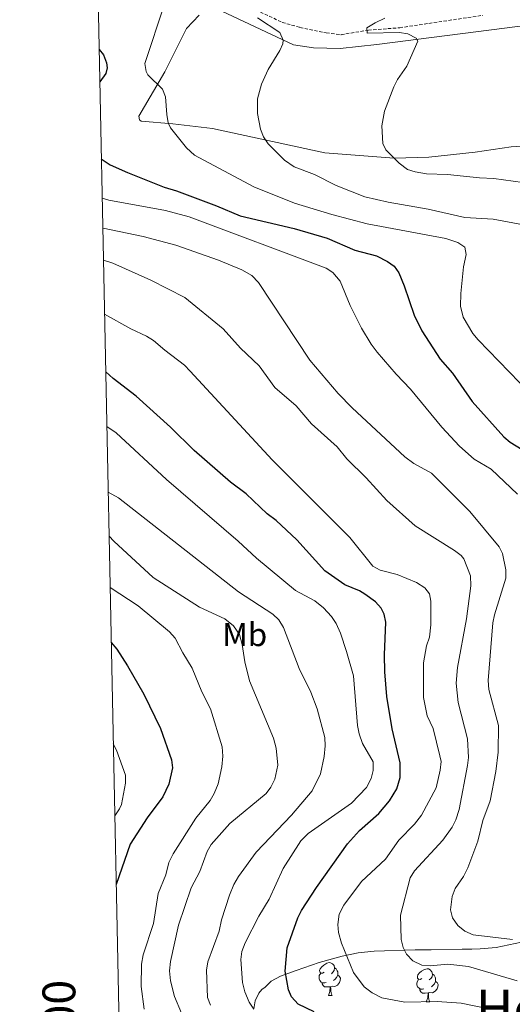
# Model space of a CAD drawing. Units: metres. Extents: x 640628 to 645144, y 4731784 to 4734845.
# Drawn here: x 641513 to 641663, y 4733037 to 4733337 of the extents above; entities that cross this region are included whole.
import ezdxf
from ezdxf.enums import TextEntityAlignment as Align

# ---------------------------------------------------------------- set-up
doc = ezdxf.new("R2010")
doc.units = ezdxf.units.M
doc.header["$MEASUREMENT"] = 0
doc.linetypes.add('TRAZOSX2', pattern=[1.5, 1, -0.5])
for name, color, linetype, lineweight in [('Level 11', 142, 'Continuous', 13), ('Level 35', 92, 'Continuous', 0), ('Level 36', 92, 'Continuous', 0), ('Level 37', 92, 'Continuous', 0), ('Level 4', 36, 'Continuous', 30), ('Level 45', 19, 'Continuous', 0), ('Level 5', 36, 'Continuous', 0), ('Level 61', 19, 'Continuous', 0), ('Level 63', 7, 'Continuous', 0)]:
    doc.layers.add(name, color=color, linetype=linetype, lineweight=lineweight)
doc.styles.add('Arial', font='ARIAL.TTF', dxfattribs={"height": 0.2})

msp = doc.modelspace()

# ---------------------------------------------------------------- linework, layer by layer
at = {"layer": 'Level 11', "color": 142, "linetype": 'TRAZOSX2', "lineweight": 13}
msp.add_polyline3d([(641586.28, 4733339.58, 615.03), (641592.93, 4733336.42, 614.08), (641598.32, 4733334.9, 613.35), (641606.36, 4733333.2, 612.4), (641610.87, 4733332.67, 611.67), (641619.16, 4733334.06, 610.28), (641628.72, 4733334.78, 609.17), (641654.05, 4733338.56, 606.16)], dxfattribs=at)
at = {"layer": 'Level 35', "color": 92, "linetype": 'Continuous', "lineweight": 0, "ltscale": 0.5}
for points in [[(641604.18, 4733050.11, 652.33), (641611.24, 4733052.07, 650.35), (641616.02, 4733053.02, 649.26), (641620.89, 4733053.62, 648.56), (641633.44, 4733053.93, 648.2), (641638.26, 4733054.01, 646.9), (641647.77, 4733054.17, 643.4), (641650.63, 4733054.21, 642.84), (641653.18, 4733054.25, 642.84), (641658.04, 4733054.74, 641.96), (641667.67, 4733056.72, 639.75)], [(641584.3, 4733036.05, 658.57), (641584.7, 4733038.48, 657.63), (641585.78, 4733040.76, 656.7), (641586.7, 4733041.88, 656.18), (641587.79, 4733042.63, 656.18), (641589.58, 4733044.48, 655.07), (641592.47, 4733045.98, 655.07), (641597.16, 4733047.72, 654.19), (641604.18, 4733050.11, 652.33)]]:
    msp.add_polyline3d(points, dxfattribs=at)
at = {"layer": 'Level 36', "color": 92, "linetype": 'Continuous', "lineweight": 0}
for p, q in [((641607.02, 4733040.08, 0.01), (641608.14, 4733040.08, 0.01)), ((641636.79, 4733038.17, 0.01), (641637.92, 4733038.17, 0.01))]:
    msp.add_line(p, q, dxfattribs=at)
for points in [[(641567.62, 4733338.58, 617.78), (641563.82, 4733334.53, 618.89), (641557.2, 4733321.33, 619.73), (641549.32, 4733307.88, 621.12), (641549.47, 4733306.74, 621.12), (641550.04, 4733306.3, 621.12), (641559.62, 4733305.54, 619.45), (641571.71, 4733304.13, 617.23), (641605.88, 4733296.72, 612.5), (641627.07, 4733295.02, 609.44), (641637.55, 4733295.41, 608.61), (641651.65, 4733296.9, 607.22), (641662.67, 4733298.55, 605.28), (641668.7, 4733298.88, 604.44)], [(641723.98, 4733337.24, 600.83), (641713.18, 4733336.15, 601.66), (641700.19, 4733336.74, 602.22), (641689.14, 4733337.36, 603.33), (641678.32, 4733336.84, 604.16), (641673.32, 4733336.3, 605.28), (641621.74, 4733329.66, 611.11), (641610.6, 4733328.46, 612.5), (641602.51, 4733328.67, 613.61), (641596.35, 4733329.59, 614.45), (641574.55, 4733339.83, 617.23)], [(641605.72, 4733047.14, 0.01), (641605.19, 4733046.87, 0.01), (641604.66, 4733046.92, 0.01), (641604.4, 4733047.3, 0.01), (641604.34, 4733047.72, 0.01), (641604.5, 4733048.24, 0.01), (641604.98, 4733048.84, 0.01), (641605.62, 4733049.36, 0.01), (641606.52, 4733049.95, 0.01), (641607.26, 4733050.11, 0.01), (641607.68, 4733050.06, 0.01), (641608.22, 4733049.74, 0.01), (641608.74, 4733049.16, 0.01), (641608.9, 4733048.52, 0.01), (641608.8, 4733047.66, 0.01), (641608.37, 4733047.14, 0.01), (641607.95, 4733046.71, 0.01)], [(641606.3, 4733044.06, 0.01), (641605.88, 4733043.9, 0.01), (641605.3, 4733043.96, 0.01), (641604.82, 4733044.16, 0.01), (641604.4, 4733044.59, 0.01), (641604.18, 4733045.18, 0.01), (641604.18, 4733045.6, 0.01), (641604.24, 4733046.18, 0.01), (641604.66, 4733046.87, 0.01)], [(641608.9, 4733048.52, 0.01), (641609.38, 4733048.2, 0.01), (641609.7, 4733047.56, 0.01), (641609.86, 4733047.24, 0.01), (641609.86, 4733046.66, 0.01), (641609.86, 4733046.24, 0.01), (641609.48, 4733045.54, 0.01), (641609.06, 4733045.06, 0.01), (641608.58, 4733044.64, 0.01)], [(641635.49, 4733045.23, 0.01), (641634.96, 4733044.96, 0.01), (641634.43, 4733045.02, 0.01), (641634.17, 4733045.39, 0.01), (641634.11, 4733045.82, 0.01), (641634.27, 4733046.34, 0.01), (641634.75, 4733046.93, 0.01), (641635.39, 4733047.46, 0.01), (641636.29, 4733048.04, 0.01), (641637.03, 4733048.2, 0.01), (641637.46, 4733048.15, 0.01), (641637.99, 4733047.84, 0.01), (641638.52, 4733047.25, 0.01), (641638.68, 4733046.61, 0.01), (641638.57, 4733045.76, 0.01), (641638.14, 4733045.23, 0.01), (641637.72, 4733044.8, 0.01)], [(641607.56, 4733042.76, 0.01), (641606.68, 4733042.68, 0.01), (641605.83, 4733042.68, 0.01), (641605.4, 4733043.1, 0.01), (641605.08, 4733043.58, 0.01), (641605.08, 4733043.9, 0.01)], [(641609.86, 4733046.24, 0.01), (641610.31, 4733045.98, 0.01), (641610.66, 4733045.37, 0.01), (641610.54, 4733044.64, 0.01), (641610.34, 4733044, 0.01), (641609.75, 4733043.26, 0.01), (641608.96, 4733042.78, 0.01), (641608.1, 4733042.89, 0.01), (641607.68, 4733042.76, 0.01)], [(641636.08, 4733042.15, 0.01), (641635.65, 4733041.99, 0.01), (641635.07, 4733042.05, 0.01), (641634.59, 4733042.26, 0.01), (641634.17, 4733042.68, 0.01), (641633.95, 4733043.27, 0.01), (641633.95, 4733043.69, 0.01), (641634.01, 4733044.28, 0.01), (641634.43, 4733044.96, 0.01)], [(641639.63, 4733044.33, 0.01), (641640.08, 4733044.08, 0.01), (641640.43, 4733043.46, 0.01), (641640.32, 4733042.74, 0.01), (641640.11, 4733042.1, 0.01), (641639.52, 4733041.36, 0.01), (641638.73, 4733040.88, 0.01), (641637.88, 4733040.98, 0.01), (641637.45, 4733040.86, 0.01)], [(641638.68, 4733046.61, 0.01), (641639.15, 4733046.3, 0.01), (641639.47, 4733045.66, 0.01), (641639.63, 4733045.34, 0.01), (641639.63, 4733044.76, 0.01), (641639.63, 4733044.33, 0.01), (641639.26, 4733043.64, 0.01), (641638.84, 4733043.16, 0.01), (641638.36, 4733042.74, 0.01)], [(641607.02, 4733040.08, 0.01), (641607.46, 4733041.24, 0.01), (641607.56, 4733042.76, 0.01), (641607.68, 4733042.76, 0.01), (641607.71, 4733042.18, 0.01), (641607.74, 4733041.49, 0.01), (641607.82, 4733040.88, 0.01), (641607.93, 4733040.48, 0.01), (641608.14, 4733040.08, 0.01)], [(641637.34, 4733040.86, 0.01), (641636.45, 4733040.77, 0.01), (641635.6, 4733040.77, 0.01), (641635.18, 4733041.2, 0.01), (641634.86, 4733041.68, 0.01), (641634.86, 4733041.99, 0.01)], [(641636.79, 4733038.17, 0.01), (641637.23, 4733039.33, 0.01), (641637.34, 4733040.86, 0.01), (641637.45, 4733040.86, 0.01), (641637.48, 4733040.27, 0.01), (641637.52, 4733039.58, 0.01), (641637.59, 4733038.97, 0.01), (641637.7, 4733038.57, 0.01), (641637.92, 4733038.17, 0.01)]]:
    msp.add_polyline3d(points, dxfattribs=at)
at = {"layer": 'Level 4', "color": 36, "linetype": 'Continuous', "lineweight": 30}
for points in [[(641537.2, 4733328.15, 625.01), (641538.51, 4733326.55, 625.01), (641539.48, 4733324.06, 625.01), (641539.64, 4733322.6, 625.01), (641539.22, 4733320.88, 625.01), (641537.4, 4733318.29, 625.01)], [(641537.88, 4733294.85, 625.01), (641540.55, 4733293.08, 625.01), (641545.85, 4733290.71, 625.01), (641557, 4733286.27, 625.01), (641560.75, 4733285.13, 625.01), (641572.94, 4733280.56, 625.01), (641580.13, 4733277.51, 625.01), (641596.57, 4733273.65, 625.01), (641606.64, 4733270.74, 625.01), (641615.02, 4733267.02, 625.01), (641621.63, 4733265.33, 625.01), (641624.97, 4733263.63, 625.01), (641627.05, 4733262.19, 625.01), (641628.42, 4733260.1, 625.01), (641630.1, 4733256.2, 625.01), (641633.1, 4733247.26, 625.01), (641635.4, 4733242.48, 625.01), (641641.06, 4733233.84, 625.01), (641644.78, 4733229.62, 625.01), (641650.78, 4733221.01, 625.01), (641660.45, 4733210.24, 625.01), (641662.32, 4733208.6, 625.01), (641665.98, 4733206.34, 625.01)], [(641602.71, 4733035.09, 650.01), (641597.81, 4733037.43, 650.01), (641595.73, 4733039.67, 650.01), (641594.86, 4733041.79, 650.01), (641593.86, 4733047.47, 650.01), (641594.43, 4733054.54, 650.01), (641597.69, 4733063.7, 650.01), (641598.78, 4733065.95, 650.01), (641603.39, 4733072.95, 650.01), (641612.81, 4733086.27, 650.01), (641616.49, 4733090.33, 650.01), (641622.35, 4733095.52, 650.01), (641625.56, 4733099.34, 650.01), (641627.81, 4733103, 650.01), (641628.85, 4733106.51, 650.01), (641628.85, 4733110.88, 650.01), (641626.37, 4733121.33, 650.01), (641624.84, 4733131.1, 650.01), (641624.15, 4733138.6, 650.01), (641624.07, 4733143.83, 650.01), (641624.47, 4733153.75, 650.01), (641624, 4733156.19, 650.01), (641623.04, 4733158.05, 650.01), (641621.34, 4733159.91, 650.01), (641618.11, 4733162.31, 650.01), (641616.46, 4733163.3, 650.01), (641611.99, 4733165.16, 650.01), (641605.9, 4733169.4, 650.01), (641597.37, 4733178.86, 650.01), (641591.07, 4733184.75, 650.01), (641588.41, 4733186.76, 650.01), (641581.94, 4733192.8, 650.01), (641577.21, 4733196.37, 650.01), (641566.09, 4733206.06, 650.01), (641558.91, 4733213.11, 650.01), (641548.44, 4733222.55, 650.01), (641541.5, 4733227.98, 650.01), (641539.21, 4733229.96, 650.01)], [(641540.9, 4733147.57, 675.01), (641542.64, 4733145.52, 675.01), (641545.85, 4733140.48, 675.01), (641550.77, 4733131.79, 675.01), (641555.94, 4733121.38, 675.01), (641559.29, 4733111.88, 675.01), (641559.59, 4733109.41, 675.01), (641558.39, 4733104.38, 675.01), (641556.63, 4733100.58, 675.01), (641551.81, 4733094.18, 675.01), (641546.61, 4733086.18, 675.01), (641542.41, 4733073.88, 675.01)]]:
    msp.add_polyline3d(points, dxfattribs=at)
at = {"layer": 'Level 5', "color": 36, "linetype": 'Continuous', "lineweight": 0}
for points in [[(641557.07, 4733341.96, 620.01), (641551.17, 4733323.85, 620.01), (641551.51, 4733321.42, 620.01), (641552.02, 4733320.45, 620.01), (641556.53, 4733316.08, 620.01), (641557.4, 4733313.73, 620.01), (641557.8, 4733308.36, 620.01), (641558.19, 4733305.87, 620.01), (641558.89, 4733304.28, 620.01), (641563.77, 4733298.21, 620.01), (641566.2, 4733295.97, 620.01), (641584.26, 4733286.3, 620.01), (641596.72, 4733281.32, 620.01), (641608.05, 4733277.86, 620.01), (641618.8, 4733275.07, 620.01), (641642.7, 4733270.63, 620.01), (641646.45, 4733269.37, 620.01), (641648.52, 4733267.99, 620.01), (641648.9, 4733265.77, 620.01), (641648.16, 4733262, 620.01), (641647.27, 4733253.9, 620.01), (641647.22, 4733250.03, 620.01), (641648.07, 4733246.63, 620.01), (641651, 4733241.66, 620.01), (641652.56, 4733239.71, 620.01), (641671.5, 4733220.25, 620.01)], [(641585.44, 4733337.84, 615.01), (641592.23, 4733333.38, 615.01), (641593.23, 4733331, 615.01), (641593.09, 4733329.88, 615.01), (641592.21, 4733327.81, 615.01), (641588.65, 4733322.07, 615.01), (641586.68, 4733317.59, 615.01), (641585.39, 4733313.13, 615.01), (641585.46, 4733308.69, 615.01), (641586.34, 4733303.92, 615.01), (641587.24, 4733301.55, 615.01), (641588.62, 4733299.47, 615.01), (641593.66, 4733294.47, 615.01), (641596.54, 4733292.47, 615.01), (641602.73, 4733290.06, 615.01), (641609.37, 4733286.72, 615.01), (641618.1, 4733283.26, 615.01), (641625.23, 4733281.67, 615.01), (641637.35, 4733279.57, 615.01), (641648.54, 4733276.96, 615.01), (641657.15, 4733276.49, 615.01), (641666.42, 4733274.75, 615.01)], [(641624.16, 4733337.67, 610.01), (641621.23, 4733336.25, 610.01), (641618.75, 4733334.73, 610.01), (641618.77, 4733333.13, 610.01), (641628.68, 4733333.3, 610.01), (641631.15, 4733332.93, 610.01), (641633.74, 4733331.59, 610.01), (641634.18, 4733330.65, 610.01), (641630.89, 4733323.09, 610.01), (641628, 4733319.05, 610.01), (641626.91, 4733316.8, 610.01), (641624.05, 4733309.42, 610.01), (641623.22, 4733304.86, 610.01), (641623.59, 4733299.49, 610.01), (641624.47, 4733297.59, 610.01), (641628.52, 4733293.56, 610.01), (641631.06, 4733291.66, 610.01), (641633.43, 4733290.87, 610.01), (641636.85, 4733290.31, 610.01), (641643.26, 4733290.12, 610.01), (641652.96, 4733289.06, 610.01), (641657.41, 4733288.9, 610.01), (641669.16, 4733287.27, 610.01)], [(641538.13, 4733282.85, 630.01), (641540.18, 4733282.3, 630.01), (641557.41, 4733279.11, 630.01), (641564.66, 4733277.23, 630.01), (641606.31, 4733261.6, 630.01), (641608.4, 4733260.26, 630.01), (641610.59, 4733257.59, 630.01), (641613.61, 4733250.19, 630.01), (641617.07, 4733243.33, 630.01), (641620.04, 4733238.38, 630.01), (641621.89, 4733235.95, 630.01), (641627.67, 4733229.27, 630.01), (641632.03, 4733224.74, 630.01), (641641.5, 4733213.12, 630.01), (641646.92, 4733207.38, 630.01), (641651.41, 4733203.45, 630.01), (641656.6, 4733200.36, 630.01), (641664.57, 4733192.74, 630.01)], [(641538.32, 4733273.73, 635.01), (641538.48, 4733273.71, 635.01), (641550.62, 4733271.25, 635.01), (641560.53, 4733268.55, 635.01), (641573.55, 4733263.97, 635.01), (641580.7, 4733261.07, 635.01), (641583.69, 4733259.3, 635.01), (641585.77, 4733257.17, 635.01), (641601.3, 4733233.51, 635.01), (641610, 4733223.4, 635.01), (641614.22, 4733219.07, 635.01), (641630.22, 4733204.08, 635.01), (641633.05, 4733202.13, 635.01), (641638.4, 4733199.15, 635.01), (641650.09, 4733187.5, 635.01), (641658.95, 4733176.74, 635.01), (641659.98, 4733174.68, 635.01), (641660.97, 4733169.69, 635.01), (641661.01, 4733167.19, 635.01), (641657.55, 4733155.97, 635.01), (641657.05, 4733153.51, 635.01), (641655.59, 4733136.02, 635.01), (641655.87, 4733133.28, 635.01), (641658.74, 4733122.32, 635.01), (641658.68, 4733114.2, 635.01), (641657.92, 4733108.3, 635.01), (641656.24, 4733099.38, 635.01), (641654.01, 4733093.4, 635.01), (641652.51, 4733087.11, 635.01), (641649.46, 4733078.98, 635.01), (641648.13, 4733076.34, 635.01), (641645.57, 4733072.65, 635.01), (641644.63, 4733070.22, 635.01), (641644.2, 4733066.13, 635.01), (641644.78, 4733063.72, 635.01), (641646.36, 4733061.37, 635.01), (641648.52, 4733059.62, 635.01), (641651.07, 4733058.54, 635.01), (641663.07, 4733057.17, 635.01)], [(641538.52, 4733264.01, 640.01), (641541.34, 4733263.13, 640.01), (641552.97, 4733257.88, 640.01), (641563.3, 4733252.59, 640.01), (641574.95, 4733243.1, 640.01), (641580.29, 4733237.16, 640.01), (641585.95, 4733231.78, 640.01), (641590.73, 4733225.25, 640.01), (641597.19, 4733219.67, 640.01), (641601.82, 4733214.13, 640.01), (641609.7, 4733207.12, 640.01), (641612.6, 4733203.52, 640.01), (641618.5, 4733197.69, 640.01), (641624.76, 4733190.85, 640.01), (641633.41, 4733183.12, 640.01), (641645.39, 4733175.58, 640.01), (641647.39, 4733174.08, 640.01), (641648.28, 4733173.01, 640.01), (641650.23, 4733167.9, 640.01), (641650.34, 4733164.87, 640.01), (641649.05, 4733154.74, 640.01), (641646.3, 4733139.98, 640.01), (641645.88, 4733135.18, 640.01), (641646.48, 4733129.26, 640.01), (641649.39, 4733118.26, 640.01), (641649.6, 4733112.57, 640.01), (641649.37, 4733110.08, 640.01), (641646.78, 4733096.7, 640.01), (641645.81, 4733093.61, 640.01), (641644.7, 4733091.37, 640.01), (641641.81, 4733087.38, 640.01), (641633.19, 4733078.03, 640.01), (641631.94, 4733075.86, 640.01), (641628.97, 4733064.53, 640.01), (641629.2, 4733057.13, 640.01), (641629.78, 4733054.72, 640.01), (641630.75, 4733052.71, 640.01), (641632.73, 4733050.58, 640.01), (641635.48, 4733049.26, 640.01), (641637.97, 4733049.07, 640.01), (641643.32, 4733049.66, 640.01), (641649.66, 4733048.88, 640.01), (641664.48, 4733044.49, 640.01)], [(641538.85, 4733247.55, 645.01), (641546.81, 4733243.08, 645.01), (641551.64, 4733240.9, 645.01), (641553.76, 4733239.57, 645.01), (641557.18, 4733236.55, 645.01), (641563.17, 4733231.98, 645.01), (641564.94, 4733230.21, 645.01), (641589.92, 4733203.23, 645.01), (641613.48, 4733179.54, 645.01), (641620.53, 4733170.85, 645.01), (641622.71, 4733169.62, 645.01), (641627.95, 4733168.25, 645.01), (641633.78, 4733165.87, 645.01), (641636.34, 4733164.17, 645.01), (641637.74, 4733162.36, 645.01), (641638.23, 4733160.2, 645.01), (641638.18, 4733152.93, 645.01), (641637.73, 4733149.15, 645.01), (641636.86, 4733146.52, 645.01), (641635.92, 4733141.38, 645.01), (641635.98, 4733130.79, 645.01), (641637.1, 4733125.19, 645.01), (641638.86, 4733121.38, 645.01), (641640.92, 4733113.07, 645.01), (641641.3, 4733111.29, 645.01), (641641, 4733108.67, 645.01), (641639.78, 4733103.29, 645.01), (641635.3, 4733095.03, 645.01), (641633.19, 4733092.26, 645.01), (641628.48, 4733087.4, 645.01), (641624.36, 4733081.63, 645.01), (641617.07, 4733074.8, 645.01), (641611.75, 4733067.56, 645.01), (641610.29, 4733064.79, 645.01), (641609.88, 4733061.71, 645.01), (641610.11, 4733059.22, 645.01), (641610.96, 4733056, 645.01), (641614.67, 4733047.1, 645.01), (641617.92, 4733042.71, 645.01), (641620.3, 4733040.91, 645.01), (641623.29, 4733039.34, 645.01), (641630.31, 4733038.01, 645.01), (641640.09, 4733038.22, 645.01), (641647.37, 4733037.69, 645.01), (641655.84, 4733036.03, 645.01)], [(641539.55, 4733213.37, 655.01), (641542.42, 4733211.44, 655.01), (641557.7, 4733197.18, 655.01), (641579.57, 4733178.48, 655.01), (641585.13, 4733173.22, 655.01), (641597.02, 4733163.38, 655.01), (641602.84, 4733160.24, 655.01), (641605.47, 4733158.12, 655.01), (641607.97, 4733155.48, 655.01), (641609.34, 4733153.4, 655.01), (641610.72, 4733150.37, 655.01), (641612.55, 4733144.87, 655.01), (641614.63, 4733137.37, 655.01), (641615.9, 4733122.25, 655.01), (641616.35, 4733119.79, 655.01), (641617.4, 4733116.84, 655.01), (641620.64, 4733111.28, 655.01), (641620.68, 4733108.55, 655.01), (641620.05, 4733106.13, 655.01), (641618.57, 4733103.38, 655.01), (641614.01, 4733098.65, 655.01), (641600.84, 4733089.44, 655.01), (641598.6, 4733087.13, 655.01), (641593.27, 4733078.73, 655.01), (641588.98, 4733069.44, 655.01), (641585.87, 4733064.26, 655.01), (641581.68, 4733056.11, 655.01), (641580.69, 4733053.47, 655.01), (641580.31, 4733050.99, 655.01), (641580.85, 4733044.03, 655.01), (641581.57, 4733041.19, 655.01), (641582.88, 4733038.02, 655.01), (641584.26, 4733035.94, 655.01)], [(641539.96, 4733193.36, 660.01), (641543.15, 4733191.61, 660.01), (641579.62, 4733162.98, 660.01), (641590.07, 4733156.16, 660.01), (641591.88, 4733154.44, 660.01), (641593.37, 4733152.13, 660.01), (641598.07, 4733139.66, 660.01), (641601.65, 4733132.44, 660.01), (641603.6, 4733127.35, 660.01), (641605.94, 4733118.61, 660.01), (641606.05, 4733116.11, 660.01), (641605.69, 4733112.83, 660.01), (641604.64, 4733107.54, 660.01), (641602.04, 4733102.41, 660.01), (641595.73, 4733094.99, 660.01), (641584.98, 4733083.77, 660.01), (641579.64, 4733076.28, 660.01), (641578.19, 4733073.87, 660.01), (641576.88, 4733070.66, 660.01), (641574.45, 4733063.12, 660.01), (641573.76, 4733059.68, 660.01), (641570.32, 4733050.3, 660.01), (641569.85, 4733047.77, 660.01), (641570.21, 4733039.47, 660.01), (641571.07, 4733037.12, 660.01)], [(641540.24, 4733179.93, 665.01), (641541.72, 4733178.38, 665.01), (641553.68, 4733167.34, 665.01), (641567.75, 4733158.36, 665.01), (641575.46, 4733154.78, 665.01), (641578.16, 4733152.6, 665.01), (641579.89, 4733149.97, 665.01), (641580.76, 4733146.98, 665.01), (641581.6, 4733141.68, 665.01), (641582.94, 4733135.88, 665.01), (641590.29, 4733118.48, 665.01), (641591.13, 4733115.42, 665.01), (641591.57, 4733110.19, 665.01), (641590.69, 4733105.96, 665.01), (641589.5, 4733103.55, 665.01), (641588.01, 4733101.54, 665.01), (641577.04, 4733092.41, 665.01), (641571.34, 4733086.06, 665.01), (641570.07, 4733083.91, 665.01), (641567.82, 4733077.8, 665.01), (641565.18, 4733072.87, 665.01), (641561.32, 4733061.53, 665.01), (641558.94, 4733050.45, 665.01), (641558.64, 4733047.6, 665.01), (641558.92, 4733044.53, 665.01), (641560.13, 4733039.76, 665.01), (641562.25, 4733034.66, 665.01)], [(641540.56, 4733164.33, 670.01), (641549.09, 4733158.76, 670.01), (641558.68, 4733150.8, 670.01), (641560.34, 4733148.93, 670.01), (641562.66, 4733144.38, 670.01), (641565.55, 4733139.74, 670.01), (641568.43, 4733132.51, 670.01), (641571.13, 4733127.32, 670.01), (641574.69, 4733115.82, 670.01), (641574.82, 4733112.92, 670.01), (641574.55, 4733109.75, 670.01), (641573.44, 4733104.58, 670.01), (641572.23, 4733101.6, 670.01), (641571, 4733099.42, 670.01), (641566.66, 4733094.11, 670.01), (641559.78, 4733083.18, 670.01), (641558.45, 4733080.54, 670.01), (641557.49, 4733076.77, 670.01), (641555.19, 4733071.15, 670.01), (641553.77, 4733061.98, 670.01), (641550.6, 4733052.46, 670.01), (641550.07, 4733049.66, 670.01), (641549.98, 4733042.84, 670.01), (641550.87, 4733035.9, 670.01)], [(641541.53, 4733116.73, 680.01), (641542.52, 4733114.77, 680.01), (641545.2, 4733107.17, 680.01), (641545.22, 4733104.69, 680.01), (641544.06, 4733098.23, 680.01), (641543.41, 4733096.88, 680.01), (641541.98, 4733094.82, 680.01)]]:
    msp.add_polyline3d(points, dxfattribs=at)
at = {"layer": 'Level 61', "color": 19, "linetype": 'Continuous', "lineweight": 0}
msp.add_polyline3d([(641560.39, 4732195.57, 0.01), (641513.03, 4734508.89, 0.01), (644923.16, 4734579.72, 0.01), (644971.69, 4732266.4, 0.01), (641560.39, 4732195.57, 0.01)], close=True, dxfattribs=at)

# ---------------------------------------------------------------- texts
at = {"layer": 'Level 37', "color": 92, "linetype": 'Continuous', "lineweight": 0, "style": 'Arial'}
msp.add_text('Mb', height=7, dxfattribs=at).set_placement((641581.54, 4733149.97, 665.01), align=Align.MIDDLE_CENTER)
at = {"layer": 'Level 45', "color": 19, "linetype": 'Continuous', "lineweight": 0, "style": 'Arial'}
msp.add_text('Hoyo de la Mosquera', height=11.5, dxfattribs=at).set_placement((641728.54, 4733036.13, 646.74), align=Align.MIDDLE_CENTER)
at = {"layer": 'Level 63', "linetype": 'Continuous', "lineweight": 0, "style": 'Arial'}
msp.add_text('4.733.000', height=10, rotation=91.173, dxfattribs=at).set_placement((641533.63, 4733014.72, 0.01), align=Align.BOTTOM_CENTER)

doc.saveas('drawing.dxf')
